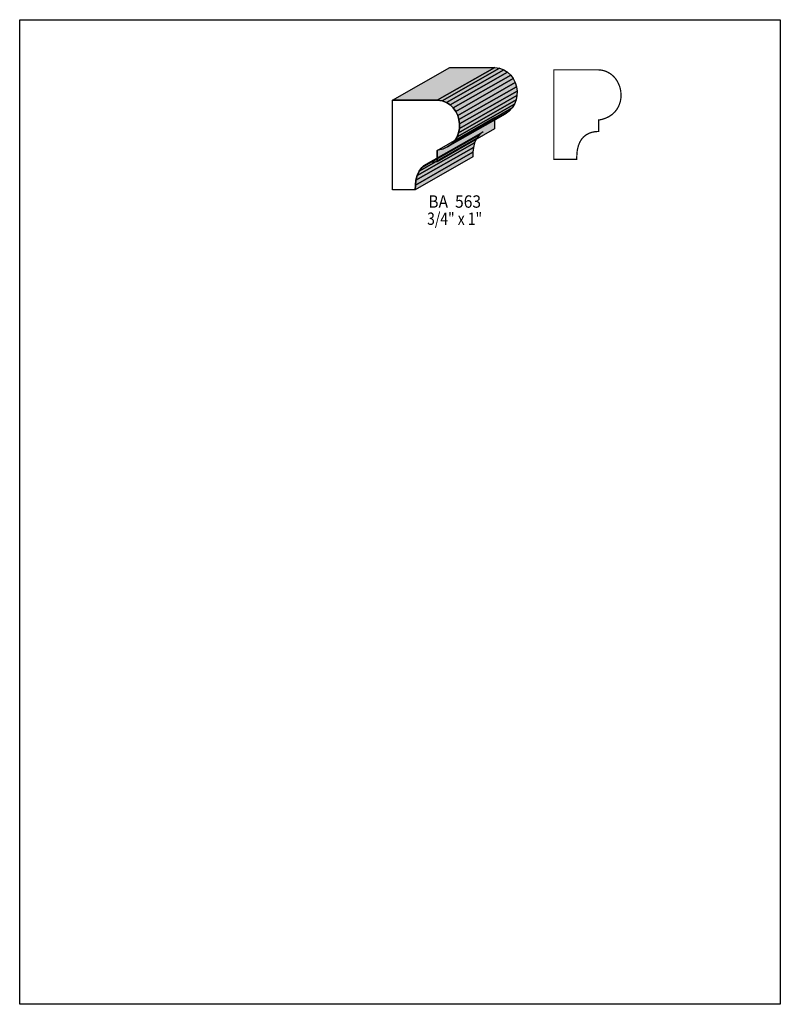
# Model space of a CAD drawing. Extents: x 0 to 8.5, y -8.1 to 2.9.
import ezdxf
from ezdxf.enums import TextEntityAlignment as Align

# ---------------------------------------------------------------- set-up
doc = ezdxf.new("R2010")
doc.units = 0
doc.header["$LTSCALE"] = 0.044
doc.layers.get('0').update_dxf_attribs({"linetype": 'CONTINUOUS'})
doc.layers.add('FOREGROUND', color=7, linetype='CONTINUOUS')
doc.styles.add('SN0', font='ROMAND', dxfattribs={"width": 0.00044})

msp = doc.modelspace()

# ---------------------------------------------------------------- linework, layer by layer
at = {"linetype": 'CONTINUOUS'}
for points in [[(4.16504, 1.96812), (4.80744, 2.33508), (5.30948, 2.33508), (4.66708, 1.96812), (4.16504, 1.96812)], [(4.66708, 1.96812), (5.30948, 2.33508), (5.36272, 2.32716), (4.72032, 1.95976), (4.66708, 1.96812)], [(4.72032, 1.95976), (5.36272, 2.32716), (5.41024, 2.30912), (4.76784, 1.94172), (4.72032, 1.95976)], [(4.76784, 1.94172), (5.41024, 2.30912), (5.45204, 2.28272), (4.80964, 1.91532), (4.76784, 1.94172)], [(4.80964, 1.91532), (5.45204, 2.28272), (5.4868, 2.24884), (4.8444, 1.88188), (4.80964, 1.91532)], [(4.8444, 1.88188), (5.4868, 2.24884), (5.5154, 2.20968), (4.873, 1.84228), (4.8444, 1.88188)], [(4.873, 1.84228), (5.5154, 2.20968), (5.53652, 2.16568), (4.89456, 1.79872), (4.873, 1.84228)], [(4.89456, 1.79872), (5.53652, 2.16568), (5.55104, 2.1186), (4.90864, 1.75164), (4.89456, 1.79872)], [(4.90864, 1.75164), (5.55104, 2.1186), (5.55764, 2.06976), (4.91524, 1.7028), (4.90864, 1.75164)], [(4.91392, 1.65308), (5.55632, 2.02048), (5.54752, 1.97208), (4.90512, 1.60468), (4.91392, 1.65308)], [(4.91524, 1.7028), (5.55764, 2.06976), (5.55632, 2.02048), (4.91392, 1.65308), (4.91524, 1.7028)], [(4.41716, 0.968), (4.16504, 0.968), (4.16504, 1.96812), (4.66708, 1.96812), (4.72032, 1.95976), (4.76784, 1.94172), (4.80964, 1.91532), (4.8444, 1.88188), (4.873, 1.84228), (4.89456, 1.79872), (4.90864, 1.75164), (4.91524, 1.7028), (4.91392, 1.65308), (4.90512, 1.60468), (4.88752, 1.55848), (4.86112, 1.5158), (4.82636, 1.47796), (4.78192, 1.44672), (4.72824, 1.42252), (4.66488, 1.40756), (4.66488, 1.2804), (4.62748, 1.27776), (4.59404, 1.2716), (4.56412, 1.26192), (4.53772, 1.24916), (4.5144, 1.23376), (4.49416, 1.21616), (4.46248, 1.17436), (4.44092, 1.1264), (4.42816, 1.07404), (4.422, 1.0208), (4.42112, 0.968), (4.41716, 0.968)], [(4.86112, 1.5158), (5.50352, 1.8832), (5.46876, 1.84536), (4.82636, 1.47796), (4.86112, 1.5158)], [(4.88752, 1.55848), (5.52992, 1.92588), (5.50352, 1.8832), (4.86112, 1.5158), (4.88752, 1.55848)], [(4.90512, 1.60468), (5.54752, 1.97208), (5.52992, 1.92588), (4.88752, 1.55848), (4.90512, 1.60468)], [(4.66488, 1.40756), (5.30728, 1.77452), (5.30728, 1.6478), (4.66488, 1.2804), (4.66488, 1.40756)], [(4.82636, 1.47796), (5.46876, 1.84536), (5.42432, 1.81368), (4.78192, 1.44672), (4.82636, 1.47796)], [(4.46248, 1.17436), (5.10488, 1.54132), (5.08332, 1.49336), (4.44092, 1.1264), (4.46248, 1.17436)], [(4.49416, 1.21616), (5.13656, 1.58312), (5.10488, 1.54132), (4.46248, 1.17436), (4.49416, 1.21616)], [(4.5144, 1.23376), (5.1568, 1.60116), (5.13656, 1.58312), (4.49416, 1.21616), (4.5144, 1.23376)], [(4.53772, 1.24916), (5.18012, 1.61656), (5.1568, 1.60116), (4.5144, 1.23376), (4.53772, 1.24916)], [(4.42816, 1.07404), (5.07056, 1.44144), (5.0644, 1.38776), (4.422, 1.0208), (4.42816, 1.07404)], [(4.44092, 1.1264), (5.08332, 1.49336), (5.07056, 1.44144), (4.42816, 1.07404), (4.44092, 1.1264)], [(4.422, 1.0208), (5.0644, 1.38776), (5.06352, 1.33496), (4.42112, 0.968), (4.422, 1.0208)]]:
    msp.add_lwpolyline(points, dxfattribs=at)
at = {"linetype": 'CONTINUOUS', "const_width": 0.01408}
msp.add_lwpolyline([(6.22116, 1.30724), (5.96904, 1.30724), (5.96904, 2.30736), (6.47108, 2.30736), (6.49836, 2.30472), (6.52432, 2.29944), (6.56084, 2.28668), (6.5934, 2.26908), (6.61364, 2.255), (6.63212, 2.23872), (6.64884, 2.22112), (6.6638, 2.2022), (6.677, 2.18196), (6.69856, 2.13796), (6.70648, 2.11464), (6.71264, 2.09088), (6.71704, 2.06668), (6.71924, 2.04204), (6.71968, 2.0174), (6.71836, 1.99276), (6.71484, 1.96812), (6.70912, 1.94392), (6.7012, 1.9206), (6.69152, 1.89772), (6.67304, 1.8656), (6.64928, 1.83568), (6.62024, 1.80884), (6.58636, 1.78596), (6.5472, 1.76704), (6.50232, 1.75296), (6.46932, 1.7468), (6.46932, 1.61964), (6.43192, 1.617), (6.39804, 1.61084), (6.36812, 1.60116), (6.32984, 1.58136), (6.2986, 1.5554), (6.28144, 1.5356), (6.26032, 1.50216), (6.24536, 1.46564), (6.23788, 1.44012), (6.23216, 1.41372), (6.2282, 1.38688), (6.22512, 1.3332), (6.22556, 1.30724), (6.22116, 1.30724)], dxfattribs=at)
at = {"color": 15}
for points in [[(4.16504, 1.96812), (4.80744, 2.33508), (4.66708, 1.96812), (5.30948, 2.33508)], [(4.66708, 1.96812), (5.30948, 2.33508), (4.72032, 1.95976), (5.36272, 2.32716)], [(4.72032, 1.95976), (5.36272, 2.32716), (4.76784, 1.94172), (5.41024, 2.30912)], [(4.76784, 1.94172), (5.41024, 2.30912), (4.80964, 1.91532), (5.45204, 2.28272)], [(4.80964, 1.91532), (5.45204, 2.28272), (4.8444, 1.88188), (5.4868, 2.24884)], [(4.8444, 1.88188), (5.4868, 2.24884), (4.873, 1.84228), (5.5154, 2.20968)], [(4.873, 1.84228), (5.5154, 2.20968), (4.89456, 1.79872), (5.53652, 2.16568)], [(4.89456, 1.79872), (5.53652, 2.16568), (4.90864, 1.75164), (5.55104, 2.1186)], [(4.90864, 1.75164), (5.55104, 2.1186), (4.91524, 1.7028), (5.55764, 2.06976)], [(4.91392, 1.65308), (5.55632, 2.02048), (4.90512, 1.60468), (5.54752, 1.97208)], [(4.91524, 1.7028), (5.55764, 2.06976), (4.91392, 1.65308), (5.55632, 2.02048)], [(4.86112, 1.5158), (5.50352, 1.8832), (4.82636, 1.47796), (5.46876, 1.84536)], [(4.88752, 1.55848), (5.52992, 1.92588), (4.86112, 1.5158), (5.50352, 1.8832)], [(4.90512, 1.60468), (5.54752, 1.97208), (4.88752, 1.55848), (5.52992, 1.92588)], [(4.66488, 1.40756), (5.30728, 1.77452), (4.66488, 1.2804), (5.30728, 1.6478)], [(4.82636, 1.47796), (5.46876, 1.84536), (4.78192, 1.44672), (5.42432, 1.81368)], [(4.46248, 1.17436), (5.10488, 1.54132), (4.44092, 1.1264), (5.08332, 1.49336)], [(4.49416, 1.21616), (5.13656, 1.58312), (4.46248, 1.17436), (5.10488, 1.54132)], [(4.5144, 1.23376), (5.1568, 1.60116), (4.49416, 1.21616), (5.13656, 1.58312)], [(4.53772, 1.24916), (5.18012, 1.61656), (4.5144, 1.23376), (5.1568, 1.60116)], [(4.42816, 1.07404), (5.07056, 1.44144), (4.422, 1.0208), (5.0644, 1.38776)], [(4.44092, 1.1264), (5.08332, 1.49336), (4.42816, 1.07404), (5.07056, 1.44144)], [(4.422, 1.0208), (5.0644, 1.38776), (4.42112, 0.968), (5.06352, 1.33496)]]:
    msp.add_solid(points, dxfattribs=at)
at = {"layer": 'FOREGROUND', "linetype": 'CONTINUOUS'}
msp.add_lwpolyline([(0, 2.86792), (8.49992, 2.86792), (8.49992, -8.13208), (0, -8.13208), (0, 2.86792)], dxfattribs=at)
msp.add_lwpolyline([(0, 2.86792), (8.49992, 2.86792), (8.49992, -8.13208), (0, -8.13208), (0, 2.86792)], dxfattribs=at)

# ---------------------------------------------------------------- texts
at = {"style": 'SN0'}
for s, p, p2 in [('BA  563', (4.56588, 0.76736), (5.15563, 0.76736)), ('3/4" x 1"', (4.55312, 0.57552), (5.16786, 0.57552))]:
    msp.add_text(s, height=0.138151, dxfattribs=at).set_placement(p, p2, align=Align.FIT)

doc.saveas('drawing.dxf')
